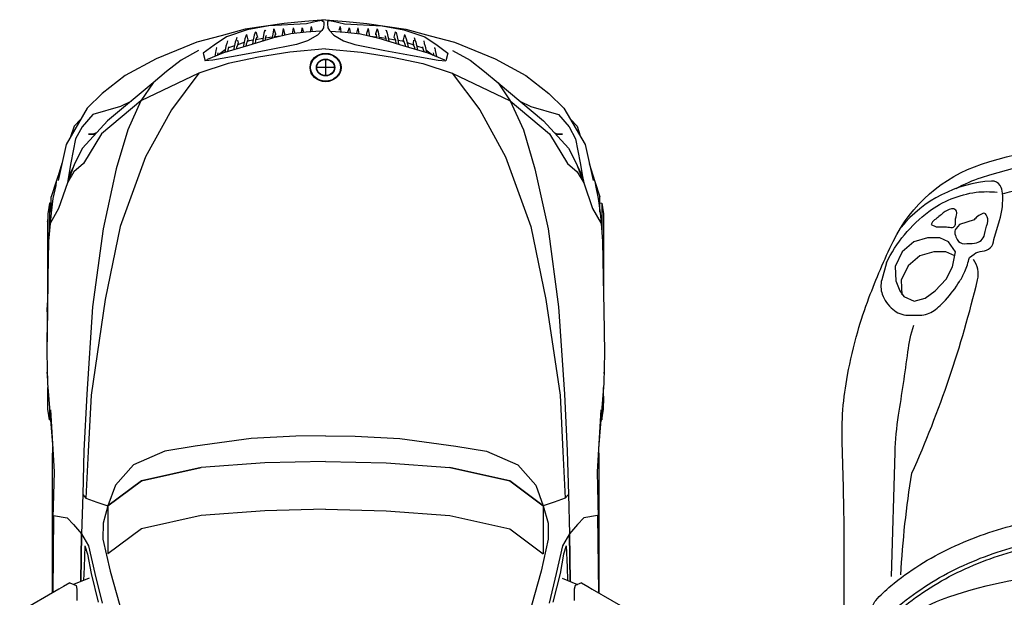
# Model space of a CAD drawing. Units: millimetres. Extents: x 1276.6 to 1316.5, y 900.4 to 914.
# Drawn here: x 1304.5 to 1307.7, y 912.1 to 914 of the extents above; entities that cross this region are included whole.
import ezdxf

# ---------------------------------------------------------------- set-up
doc = ezdxf.new("R2010")
doc.units = ezdxf.units.MM

# ---------------------------------------------------------------- blocks, each defined once
blk = doc.blocks.new('CAR2_TOP')
for points in [[(0.3813, 0.8818, 0.000281), (0.4686, 0.8829, -0.004665), (0.9327, 0.8844, 0.006938), (1.2287, 0.8907, -0.055982), (1.4539, 0.8734, -0.021498), (1.594, 0.8404, -0.021353), (1.7042, 0.8042, -0.022762), (1.8875, 0.7255, -0.203444), (2.1378, 0.4392, -0.07526), (2.2116, 0.0007, -0.07526)], [(0.6417, 0.7826), (0.6879, 0.7926, -0.220404), (0.7229, 0.782, -0.037374), (0.7702, 0.7332, -0.064028), (0.894, 0.5384, -0.05126), (0.9713, 0.3169, -0.061449), (0.994, 0.1128, 0.010916), (0.9951, 0.0007, 0.008235)], [(0.5972, 0.7612), (0.6246, 0.7651, -0.220404), (0.6596, 0.7545, -0.037374), (0.7069, 0.7057, -0.064028), (0.8307, 0.5109, -0.05126), (0.908, 0.2894, -0.061449), (0.9307, 0.0853, 0.008235), (0.9311, 0.0007, 0.008235)], [(0.599, 0.749), (0.6263, 0.7529, -0.220404), (0.6514, 0.7453, -0.037374), (0.6973, 0.6978, -0.064028), (0.8195, 0.5056, -0.05126), (0.896, 0.2865, -0.061449), (0.9183, 0.0854, 0.008235), (0.9187, 0.0005, 0.008235)], [(1.8178, 0.7476), (1.7632, 0.7627, 0.15571), (1.7161, 0.7608, 0.128859), (1.6672, 0.7269, 0.172618), (1.6483, 0.678, 0.012779), (1.6483, 0.6385, 0.149305), (1.6634, 0.5933, 0.057452), (1.6973, 0.5557, 0.039867), (1.7576, 0.5105, 0.038453), (1.7896, 0.4936, 0.044126), (1.8348, 0.4785), (1.8461, 0.4635, -0.151431), (1.8555, 0.4371, 0.389635), (1.8931, 0.3995), (1.9553, 0.3807, 0.094342), (2.0438, 0.3713, 0.108453), (2.0683, 0.3788, 0.290912), (2.0833, 0.407, 0.205966), (1.9333, 0.7002, 0.700887)], [(1.8178, 0.7476, -0.118384), (1.9844, 0.6101, -0.125214), (2.0469, 0.4571, -0.057098), (2.0469, 0.3882, 1.07298)], [(0.8003, 0.7307), (1.2032, 0.7194, -0.03271), (1.3238, 0.7081, 0.00658), (1.529, 0.678, -0.040733), (1.6156, 0.6592, -0.249875)], [(0.3659, 0.3826), (0.371, 0.4809, -0.352581), (0.434, 0.5514, 0.008047), (0.5172, 0.5665), (0.5172, 0.6169, -0.270521), (0.5348, 0.6472, 0.000614), (0.6105, 0.69, -0.331797), (0.6508, 0.685, -0.11427), (0.7265, 0.5691, -0.074246), (0.8072, 0.176, -0.021686), (0.8091, 0.0007, -0.021686)], [(0.8059, 0.7006, -0.028311), (1.1354, 0.6648, 0.046105), (1.7625, 0.4522, 0.219439), (1.8284, 0.4654, -0.325452)], [(1.9421, 0.6027), (1.9346, 0.5858), (1.9346, 0.5576, -0.04992), (1.9327, 0.5387, 0.494644), (1.9459, 0.5237, -0.100112), (1.9741, 0.5199, 0.588914), (1.9929, 0.5369, 0.119485), (1.9798, 0.5632, -0.013341), (1.9572, 0.5914, 0.140517), (1.9421, 0.6027, -0.473723)], [(1.9289, 0.5218, 0.247528), (1.912, 0.5256, 0.056791), (1.8931, 0.518, 0.281439), (1.88, 0.4955, 0.017622), (1.8818, 0.4616, 0.327274), (1.9101, 0.4296, -0.021137), (1.9459, 0.4202, 0.219354), (1.9741, 0.424, 0.356278), (1.9779, 0.4352, 0.072558), (1.9685, 0.4522, 0.066843), (1.9572, 0.4635), (1.9421, 0.5105), (1.9289, 0.5218)], [(2.0591, 0.5219, -0.046386), (2.095, 0.4392, -0.07526), (2.1688, 0.0007)], [(2.042, 0.3711, -0.063252), (2.096, 0.0007, -0.063252)]]:
    blk.add_lwpolyline(points, format="xyb")
for points in [[(1.7594, 0.7175), (1.7274, 0.7043), (1.7086, 0.6912), (1.6935, 0.6573), (1.7029, 0.6215), (1.7274, 0.5895), (1.7651, 0.5538), (1.8046, 0.5331), (1.8536, 0.5237), (1.8856, 0.5463), (1.8988, 0.5745), (1.8988, 0.614), (1.8856, 0.6592), (1.8536, 0.6968), (1.8065, 0.7194), (1.7594, 0.7175)], [(1.8406, 0.5262), (1.8407, 0.5262), (1.8539, 0.5545), (1.8539, 0.594), (1.8407, 0.6391), (1.8087, 0.6768), (1.7616, 0.6994), (1.7145, 0.6975)]]:
    blk.add_lwpolyline(points)

msp = doc.modelspace()

# ---------------------------------------------------------------- linework, layer by layer
for p, q in [((1305.4974, 914.0107), (1305.4305, 914.0044)), ((1305.4974, 914.0107), (1305.4728, 914.0061)), ((1305.4974, 914.0107), (1305.5643, 914.0044)), ((1305.4974, 914.0107), (1305.5219, 914.0061)), ((1305.2372, 913.9797), (1305.1586, 913.9585)), ((1305.2435, 913.9778), (1305.1762, 913.9555)), ((1305.3636, 913.9982), (1305.2372, 913.9797)), ((1305.3135, 913.9902), (1305.2435, 913.9778)), ((1305.4357, 913.9975), (1305.3135, 913.9902)), ((1305.3287, 913.9782), (1305.3273, 913.9715)), ((1305.3302, 913.9809), (1305.3287, 913.9782)), ((1305.3302, 913.9809), (1305.3351, 913.9643)), ((1305.3599, 913.9823), (1305.3563, 913.9612)), ((1305.3599, 913.9823), (1305.3648, 913.9657)), ((1305.4305, 914.0044), (1305.3636, 913.9982)), ((1305.3925, 913.9838), (1305.3892, 913.9651)), ((1305.3925, 913.9838), (1305.3973, 913.9671)), ((1305.4203, 913.982), (1305.418, 913.9683)), ((1305.4213, 913.9846), (1305.4203, 913.982)), ((1305.4213, 913.9846), (1305.4259, 913.9692)), ((1305.4728, 914.0061), (1305.4357, 913.9975)), ((1305.4502, 913.9887), (1305.4474, 913.971)), ((1305.4502, 913.9887), (1305.4544, 913.9751)), ((1305.4903, 913.9839), (1305.4848, 913.976)), ((1305.4903, 913.9839), (1305.4848, 913.976)), ((1305.4853, 914.0082), (1305.4915, 914.0039)), ((1305.4915, 913.9969), (1305.4903, 913.9839)), ((1305.4915, 914.0039), (1305.4915, 913.9969)), ((1305.5094, 914.0082), (1305.5032, 914.0039)), ((1305.5032, 914.0039), (1305.5032, 913.9969)), ((1305.5032, 914.0039), (1305.5032, 913.9969)), ((1305.5032, 913.9969), (1305.5044, 913.9839)), ((1305.5044, 913.9839), (1305.5099, 913.976)), ((1305.5044, 913.9839), (1305.5099, 913.976)), ((1305.5219, 914.0061), (1305.559, 913.9975)), ((1305.5445, 913.9887), (1305.5404, 913.9751)), ((1305.5445, 913.9887), (1305.5473, 913.971)), ((1305.559, 913.9975), (1305.6812, 913.9902)), ((1305.5643, 914.0044), (1305.6311, 913.9982)), ((1305.5734, 913.9846), (1305.5688, 913.9692)), ((1305.5734, 913.9846), (1305.5744, 913.982)), ((1305.5744, 913.982), (1305.5767, 913.9683)), ((1305.6023, 913.9838), (1305.5974, 913.9671)), ((1305.6023, 913.9838), (1305.6056, 913.9651)), ((1305.6349, 913.9823), (1305.6299, 913.9657)), ((1305.6311, 913.9982), (1305.7576, 913.9797)), ((1305.6349, 913.9823), (1305.6384, 913.9612)), ((1305.6645, 913.9809), (1305.6596, 913.9643)), ((1305.6645, 913.9809), (1305.666, 913.9782)), ((1305.666, 913.9782), (1305.6675, 913.9715)), ((1305.6812, 913.9902), (1305.7512, 913.9778)), ((1305.7512, 913.9778), (1305.8185, 913.9555)), ((1305.7576, 913.9797), (1305.8361, 913.9585)), ((1305.1586, 913.9585), (1305.0801, 913.9373)), ((1305.1762, 913.9555), (1305.1361, 913.9282)), ((1305.2077, 913.9458), (1305.2048, 913.9373)), ((1305.2098, 913.953), (1305.2077, 913.9458)), ((1305.2361, 913.9489), (1305.2324, 913.9326)), ((1305.2392, 913.9574), (1305.2361, 913.9489)), ((1305.2413, 913.9626), (1305.2392, 913.9574)), ((1305.2413, 913.9626), (1305.2455, 913.9451)), ((1305.2455, 913.9451), (1305.2435, 913.9401)), ((1305.2455, 913.9451), (1305.2455, 913.9449)), ((1305.3251, 913.9503), (1305.2473, 913.9266)), ((1305.2661, 913.9608), (1305.262, 913.9403)), ((1305.269, 913.9686), (1305.2661, 913.9608)), ((1305.2719, 913.9714), (1305.269, 913.9686)), ((1305.2736, 913.9514), (1305.2707, 913.9438)), ((1305.2943, 913.9493), (1305.2713, 913.9455)), ((1305.2719, 913.9714), (1305.2763, 913.9542)), ((1305.2763, 913.9542), (1305.2736, 913.9514)), ((1305.2763, 913.9542), (1305.2763, 913.9534)), ((1305.2937, 913.9461), (1305.2929, 913.9405)), ((1305.2974, 913.9668), (1305.2937, 913.9461)), ((1305.2995, 913.9735), (1305.2974, 913.9668)), ((1305.301, 913.9762), (1305.2995, 913.9735)), ((1305.301, 913.9762), (1305.3024, 913.9738)), ((1305.3021, 913.9501), (1305.3011, 913.943)), ((1305.3042, 913.9567), (1305.3021, 913.9501)), ((1305.3164, 913.9528), (1305.3023, 913.9506)), ((1305.3057, 913.9593), (1305.3042, 913.9567)), ((1305.3244, 913.9538), (1305.3164, 913.9528)), ((1305.324, 913.9507), (1305.3239, 913.95)), ((1305.3273, 913.9715), (1305.324, 913.9507)), ((1305.3844, 913.9645), (1305.3251, 913.9503)), ((1305.3323, 913.9552), (1305.3322, 913.952)), ((1305.3336, 913.9617), (1305.3323, 913.9552)), ((1305.3526, 913.9569), (1305.3323, 913.9546)), ((1305.3351, 913.9643), (1305.3336, 913.9617)), ((1305.3351, 913.9643), (1305.3356, 913.9619)), ((1305.3563, 913.9612), (1305.3563, 913.9586)), ((1305.3563, 913.9586), (1305.3563, 913.9578)), ((1305.3648, 913.9631), (1305.3647, 913.9598)), ((1305.3648, 913.9657), (1305.3648, 913.9631)), ((1305.4342, 913.9702), (1305.3844, 913.9645)), ((1305.3973, 913.9671), (1305.3973, 913.9661)), ((1305.3973, 913.9671), (1305.3973, 913.966)), ((1305.4813, 913.9731), (1305.4342, 913.9702)), ((1305.4708, 913.96), (1305.439, 913.9424)), ((1305.4552, 913.9715), (1305.4552, 913.9715)), ((1305.4848, 913.976), (1305.4708, 913.96)), ((1305.5099, 913.976), (1305.5239, 913.96)), ((1305.5135, 913.9731), (1305.5605, 913.9702)), ((1305.5239, 913.96), (1305.5557, 913.9424)), ((1305.5395, 913.9715), (1305.5395, 913.9715)), ((1305.5605, 913.9702), (1305.6103, 913.9645)), ((1305.5974, 913.9671), (1305.5974, 913.9661)), ((1305.5974, 913.9671), (1305.5974, 913.966)), ((1305.6103, 913.9645), (1305.6697, 913.9503)), ((1305.6299, 913.9657), (1305.6299, 913.9631)), ((1305.6299, 913.9631), (1305.63, 913.9598)), ((1305.6384, 913.9612), (1305.6384, 913.9586)), ((1305.6384, 913.9586), (1305.6384, 913.9578)), ((1305.6422, 913.9569), (1305.6625, 913.9546)), ((1305.6596, 913.9643), (1305.6591, 913.9619)), ((1305.6596, 913.9643), (1305.6611, 913.9617)), ((1305.6611, 913.9617), (1305.6624, 913.9552)), ((1305.6624, 913.9552), (1305.6626, 913.952)), ((1305.6675, 913.9715), (1305.6708, 913.9507)), ((1305.6697, 913.9503), (1305.7474, 913.9266)), ((1305.6703, 913.9538), (1305.6783, 913.9528)), ((1305.6708, 913.9507), (1305.6708, 913.95)), ((1305.6783, 913.9528), (1305.6925, 913.9506)), ((1305.6891, 913.9593), (1305.6905, 913.9567)), ((1305.6905, 913.9567), (1305.6926, 913.9501)), ((1305.6937, 913.9762), (1305.6923, 913.9738)), ((1305.6926, 913.9501), (1305.6936, 913.943)), ((1305.6937, 913.9762), (1305.6952, 913.9735)), ((1305.6952, 913.9735), (1305.6973, 913.9668)), ((1305.6973, 913.9668), (1305.7011, 913.9461)), ((1305.7005, 913.9493), (1305.7234, 913.9455)), ((1305.7011, 913.9461), (1305.7019, 913.9405)), ((1305.7229, 913.9714), (1305.7185, 913.9542)), ((1305.7185, 913.9542), (1305.7185, 913.9534)), ((1305.7185, 913.9542), (1305.7212, 913.9514)), ((1305.7212, 913.9514), (1305.7241, 913.9438)), ((1305.7229, 913.9714), (1305.7257, 913.9686)), ((1305.7257, 913.9686), (1305.7286, 913.9608)), ((1305.7286, 913.9608), (1305.7327, 913.9403)), ((1305.7535, 913.9626), (1305.7492, 913.9451)), ((1305.7492, 913.9451), (1305.7492, 913.9449)), ((1305.7492, 913.9451), (1305.7512, 913.9401)), ((1305.7535, 913.9626), (1305.7556, 913.9574)), ((1305.7556, 913.9574), (1305.7587, 913.9489)), ((1305.7587, 913.9489), (1305.7623, 913.9326)), ((1305.7849, 913.953), (1305.787, 913.9458)), ((1305.787, 913.9458), (1305.79, 913.9373)), ((1305.8185, 913.9555), (1305.8587, 913.9282)), ((1305.8361, 913.9585), (1305.9146, 913.9373)), ((1305.0801, 913.9373), (1304.9479, 913.8835)), ((1305.1361, 913.9282), (1305.1011, 913.9019)), ((1305.1437, 913.9196), (1305.1418, 913.911)), ((1305.1453, 913.9196), (1305.1437, 913.9196)), ((1305.1724, 913.9132), (1305.1504, 913.8965)), ((1305.2473, 913.9266), (1305.1663, 913.903)), ((1305.1745, 913.9244), (1305.1706, 913.9042)), ((1305.1774, 913.9338), (1305.1745, 913.9244)), ((1305.1794, 913.9418), (1305.1774, 913.9338)), ((1305.182, 913.9168), (1305.1791, 913.9075)), ((1305.1833, 913.9224), (1305.182, 913.9168)), ((1305.2022, 913.9261), (1305.1826, 913.9194)), ((1305.2001, 913.9169), (1305.1996, 913.9127)), ((1305.2048, 913.9373), (1305.2001, 913.9169)), ((1305.2091, 913.92), (1305.2085, 913.9153)), ((1305.2119, 913.9283), (1305.2091, 913.92)), ((1305.2139, 913.9353), (1305.2119, 913.9283)), ((1305.212, 913.9437), (1305.2139, 913.9353)), ((1305.2333, 913.9366), (1305.2122, 913.9294)), ((1305.2139, 913.9353), (1305.2139, 913.9353)), ((1305.2324, 913.9326), (1305.2301, 913.9216)), ((1305.2405, 913.9318), (1305.2388, 913.9241)), ((1305.2435, 913.9401), (1305.2405, 913.9318)), ((1305.2493, 913.942), (1305.2435, 913.94)), ((1305.2628, 913.9442), (1305.2493, 913.942)), ((1305.262, 913.9403), (1305.2607, 913.9307)), ((1305.2707, 913.9438), (1305.2693, 913.9333)), ((1305.4029, 913.9297), (1305.3049, 913.9107)), ((1305.4974, 913.9156), (1305.3821, 913.9051)), ((1305.439, 913.9424), (1305.4029, 913.9297)), ((1305.4974, 913.9156), (1305.6126, 913.9051)), ((1305.5557, 913.9424), (1305.5918, 913.9297)), ((1305.5918, 913.9297), (1305.6899, 913.9107)), ((1305.7241, 913.9438), (1305.7255, 913.9333)), ((1305.732, 913.9442), (1305.7454, 913.942)), ((1305.7327, 913.9403), (1305.734, 913.9307)), ((1305.7454, 913.942), (1305.7513, 913.94)), ((1305.7474, 913.9266), (1305.8284, 913.903)), ((1305.7512, 913.9401), (1305.7543, 913.9318)), ((1305.7543, 913.9318), (1305.756, 913.9241)), ((1305.7614, 913.9366), (1305.7825, 913.9294)), ((1305.7623, 913.9326), (1305.7646, 913.9216)), ((1305.7827, 913.9437), (1305.7808, 913.9353)), ((1305.7808, 913.9353), (1305.7808, 913.9353)), ((1305.7808, 913.9353), (1305.7828, 913.9283)), ((1305.7828, 913.9283), (1305.7856, 913.92)), ((1305.7856, 913.92), (1305.7862, 913.9153)), ((1305.79, 913.9373), (1305.7946, 913.9169)), ((1305.7925, 913.9261), (1305.8121, 913.9194)), ((1305.7946, 913.9169), (1305.7951, 913.9127)), ((1305.8114, 913.9224), (1305.8127, 913.9168)), ((1305.8127, 913.9168), (1305.8156, 913.9075)), ((1305.8154, 913.9418), (1305.8173, 913.9338)), ((1305.8173, 913.9338), (1305.8202, 913.9244)), ((1305.8202, 913.9244), (1305.8241, 913.9042)), ((1305.8224, 913.9132), (1305.8443, 913.8965)), ((1305.8495, 913.9196), (1305.851, 913.9196)), ((1305.851, 913.9196), (1305.8529, 913.911)), ((1305.8587, 913.9282), (1305.8937, 913.9019)), ((1305.9146, 913.9373), (1306.0469, 913.8835)), ((1304.9479, 913.8835), (1304.8483, 913.83)), ((1305.0858, 913.9108), (1305.0293, 913.8791)), ((1305.1011, 913.9019), (1305.1073, 913.8776)), ((1305.1663, 913.903), (1305.112, 913.8809)), ((1305.2225, 913.8959), (1305.1324, 913.8789)), ((1305.1418, 913.911), (1305.138, 913.8915)), ((1305.1483, 913.9028), (1305.1466, 913.895)), ((1305.1791, 913.9075), (1305.179, 913.9067)), ((1305.2802, 913.889), (1305.1821, 913.8683)), ((1305.3049, 913.9107), (1305.2225, 913.8959)), ((1305.3821, 913.9051), (1305.2802, 913.889)), ((1305.4974, 913.8818), (1305.4974, 913.8294)), ((1305.6126, 913.9051), (1305.7145, 913.889)), ((1305.6126, 913.9051), (1305.7145, 913.889)), ((1305.6899, 913.9107), (1305.7723, 913.8959)), ((1305.7145, 913.889), (1305.8126, 913.8683)), ((1305.7145, 913.889), (1305.8126, 913.8683)), ((1305.7723, 913.8959), (1305.8623, 913.8789)), ((1305.8156, 913.9075), (1305.8157, 913.9067)), ((1305.8284, 913.903), (1305.8827, 913.8809)), ((1305.8464, 913.9028), (1305.8481, 913.895)), ((1305.8529, 913.911), (1305.8567, 913.8915)), ((1305.8937, 913.9019), (1305.8874, 913.8776)), ((1305.909, 913.9108), (1305.9655, 913.8791)), ((1306.0469, 913.8835), (1306.1464, 913.83)), ((1305.0293, 913.8791), (1304.982, 913.8423)), ((1305.1821, 913.8683), (1305.0867, 913.8376)), ((1305.1324, 913.8789), (1305.1073, 913.8776)), ((1305.526, 913.8556), (1305.4687, 913.8556)), ((1305.8126, 913.8683), (1305.9081, 913.8376)), ((1305.8126, 913.8683), (1305.9081, 913.8376)), ((1305.8623, 913.8789), (1305.8874, 913.8776)), ((1305.9655, 913.8791), (1306.0128, 913.8423)), ((1304.8483, 913.83), (1304.7736, 913.7711)), ((1305.0867, 913.8376), (1304.8987, 913.7477)), ((1304.982, 913.8423), (1304.9383, 913.8055)), ((1305.0867, 913.8376), (1304.9976, 913.7184)), ((1305.9081, 913.8376), (1306.096, 913.7477)), ((1305.9081, 913.8376), (1305.9972, 913.7184)), ((1306.0128, 913.8423), (1306.0564, 913.8055)), ((1306.1464, 913.83), (1306.2212, 913.7711)), ((1304.9383, 913.8055), (1304.7909, 913.6822)), ((1304.9383, 913.8055), (1304.8987, 913.7477)), ((1306.0564, 913.8055), (1306.2039, 913.6822)), ((1306.0564, 913.8055), (1306.096, 913.7477)), ((1304.7736, 913.7711), (1304.7252, 913.7235)), ((1306.2212, 913.7711), (1306.2696, 913.7235)), ((1304.7252, 913.7235), (1304.6565, 913.606)), ((1304.8324, 913.7286), (1304.743, 913.7027)), ((1304.8324, 913.7286), (1304.743, 913.7027)), ((1304.8987, 913.7477), (1304.7714, 913.6405)), ((1304.868, 913.7467), (1304.8324, 913.7286)), ((1304.868, 913.7467), (1304.8324, 913.7286)), ((1304.8987, 913.7477), (1304.8563, 913.653)), ((1306.096, 913.7477), (1306.2234, 913.6405)), ((1306.096, 913.7477), (1306.1384, 913.653)), ((1306.1267, 913.7467), (1306.1623, 913.7286)), ((1306.1267, 913.7467), (1306.1623, 913.7286)), ((1306.1267, 913.7467), (1306.1623, 913.7286)), ((1306.1623, 913.7286), (1306.2517, 913.7027)), ((1306.1623, 913.7286), (1306.2517, 913.7027)), ((1306.1623, 913.7286), (1306.2517, 913.7027)), ((1306.2696, 913.7235), (1306.3382, 913.606)), ((1304.743, 913.7027), (1304.7085, 913.6636)), ((1304.743, 913.7027), (1304.7085, 913.6636)), ((1304.9976, 913.7184), (1304.9142, 913.5659)), ((1305.9972, 913.7184), (1306.0806, 913.5659)), ((1306.2517, 913.7027), (1306.2862, 913.6636)), ((1306.2517, 913.7027), (1306.2862, 913.6636)), ((1306.2517, 913.7027), (1306.2862, 913.6636)), ((1304.6822, 913.6653), (1304.6709, 913.6307)), ((1304.7042, 913.6877), (1304.6822, 913.6653)), ((1304.7085, 913.6636), (1304.6875, 913.6245)), ((1304.7085, 913.6636), (1304.6875, 913.6245)), ((1304.7909, 913.6822), (1304.71, 913.5937)), ((1304.7909, 913.6822), (1304.71, 913.5937)), ((1306.2039, 913.6822), (1306.2847, 913.5937)), ((1306.2862, 913.6636), (1306.3073, 913.6245)), ((1306.2862, 913.6636), (1306.3073, 913.6245)), ((1306.2862, 913.6636), (1306.3073, 913.6245)), ((1306.2905, 913.6877), (1306.3125, 913.6653)), ((1306.3125, 913.6653), (1306.3238, 913.6307)), ((1304.7714, 913.6405), (1304.7131, 913.5438)), ((1304.7355, 913.6392), (1304.7292, 913.6392)), ((1304.7432, 913.6392), (1304.7292, 913.6392)), ((1304.7292, 913.6392), (1304.748, 913.6392)), ((1304.7292, 913.6392), (1304.7355, 913.6392)), ((1304.7432, 913.6392), (1304.7355, 913.6392)), ((1304.7355, 913.6392), (1304.7432, 913.6392)), ((1304.7355, 913.6392), (1304.7432, 913.6392)), ((1304.748, 913.6392), (1304.7355, 913.6392)), ((1304.7355, 913.6392), (1304.7516, 913.6392)), ((1304.7355, 913.6392), (1304.7516, 913.6392)), ((1304.7556, 913.6436), (1304.7432, 913.6392)), ((1304.7432, 913.6392), (1304.748, 913.6392)), ((1304.7432, 913.6392), (1304.748, 913.6392)), ((1304.748, 913.6392), (1304.7516, 913.6392)), ((1304.748, 913.6392), (1304.7516, 913.6392)), ((1304.8563, 913.653), (1304.8189, 913.5269)), ((1306.1384, 913.653), (1306.1758, 913.5269)), ((1306.2234, 913.6405), (1306.2816, 913.5438)), ((1306.2391, 913.6436), (1306.2515, 913.6392)), ((1306.2467, 913.6392), (1306.2431, 913.6392)), ((1306.2467, 913.6392), (1306.2431, 913.6392)), ((1306.2592, 913.6392), (1306.2431, 913.6392)), ((1306.2592, 913.6392), (1306.2431, 913.6392)), ((1306.2515, 913.6392), (1306.2467, 913.6392)), ((1306.2515, 913.6392), (1306.2467, 913.6392)), ((1306.2655, 913.6392), (1306.2467, 913.6392)), ((1306.2467, 913.6392), (1306.2592, 913.6392)), ((1306.2515, 913.6392), (1306.2592, 913.6392)), ((1306.2592, 913.6392), (1306.2515, 913.6392)), ((1306.2592, 913.6392), (1306.2515, 913.6392)), ((1306.2515, 913.6392), (1306.2655, 913.6392)), ((1306.2592, 913.6392), (1306.2655, 913.6392)), ((1306.2655, 913.6392), (1306.2592, 913.6392)), ((1304.6565, 913.606), (1304.6304, 913.4892)), ((1304.6875, 913.6245), (1304.6724, 913.5465)), ((1304.6875, 913.6245), (1304.6724, 913.5465)), ((1304.71, 913.5937), (1304.6839, 913.5437)), ((1306.2847, 913.5937), (1306.3108, 913.5437)), ((1306.3073, 913.6245), (1306.3224, 913.5465)), ((1306.3073, 913.6245), (1306.3224, 913.5465)), ((1306.3073, 913.6245), (1306.3224, 913.5465)), ((1306.3382, 913.606), (1306.3643, 913.4892)), ((1304.9142, 913.5659), (1304.8323, 913.3398)), ((1306.0806, 913.5659), (1306.1624, 913.3398)), ((1304.6428, 913.5446), (1304.6294, 913.5007)), ((1304.6839, 913.5437), (1304.661, 913.4817)), ((1304.6724, 913.5465), (1304.6644, 913.5019)), ((1304.6724, 913.5465), (1304.6644, 913.5019)), ((1304.6804, 913.534), (1304.6644, 913.5019)), ((1304.7131, 913.5438), (1304.682, 913.5178)), ((1306.2816, 913.5438), (1306.3127, 913.5178)), ((1306.3108, 913.5437), (1306.3337, 913.4817)), ((1306.3144, 913.534), (1306.3303, 913.5019)), ((1306.3224, 913.5465), (1306.3303, 913.5019)), ((1306.3224, 913.5465), (1306.3303, 913.5019)), ((1306.3224, 913.5465), (1306.3303, 913.5019)), ((1306.3519, 913.5446), (1306.3704, 913.4864)), ((1304.6388, 913.5268), (1304.6243, 913.4864)), ((1304.682, 913.5178), (1304.661, 913.4817)), ((1304.6644, 913.5019), (1304.661, 913.4817)), ((1304.6644, 913.5019), (1304.661, 913.4817)), ((1304.6644, 913.5019), (1304.661, 913.4817)), ((1304.8189, 913.5269), (1304.7764, 913.3322)), ((1306.1758, 913.5269), (1306.2184, 913.3322)), ((1306.3127, 913.5178), (1306.3337, 913.4817)), ((1306.3303, 913.5019), (1306.3337, 913.4817)), ((1306.3303, 913.5019), (1306.3337, 913.4817)), ((1306.3303, 913.5019), (1306.3337, 913.4817)), ((1304.6243, 913.4864), (1304.6081, 913.4367)), ((1304.6228, 913.4734), (1304.6141, 913.4313)), ((1304.6243, 913.4864), (1304.6228, 913.4734)), ((1304.661, 913.4817), (1304.6325, 913.3987)), ((1306.3337, 913.4817), (1306.3622, 913.3987)), ((1306.3704, 913.4864), (1306.3719, 913.4734)), ((1306.3704, 913.4864), (1306.3866, 913.4367)), ((1306.3719, 913.4734), (1306.3806, 913.4313)), ((1304.6085, 913.413), (1304.6081, 913.4367)), ((1304.6081, 913.4367), (1304.6081, 913.4367)), ((1306.3862, 913.413), (1306.3866, 913.4367)), ((1306.3866, 913.4367), (1306.3866, 913.4367)), ((1304.6026, 913.4161), (1304.5972, 913.3813)), ((1304.6084, 913.4171), (1304.6026, 913.4161)), ((1304.6026, 913.4161), (1304.6026, 913.3245)), ((1304.6141, 913.4313), (1304.6078, 913.384)), ((1304.6082, 913.3868), (1304.6085, 913.413)), ((1306.3806, 913.4313), (1306.3869, 913.384)), ((1306.3862, 913.413), (1306.3862, 913.413)), ((1306.3866, 913.3868), (1306.3862, 913.413)), ((1306.3863, 913.4171), (1306.3922, 913.4161)), ((1306.3922, 913.4161), (1306.3922, 913.3339)), ((1306.3922, 913.4161), (1306.3976, 913.3813)), ((1304.5972, 913.3813), (1304.5971, 913.3518)), ((1304.5971, 913.3765), (1304.5971, 913.3526)), ((1304.6325, 913.3987), (1304.6047, 913.3498)), ((1304.6078, 913.384), (1304.6047, 913.3498)), ((1306.3622, 913.3987), (1306.3901, 913.3498)), ((1306.3869, 913.384), (1306.3901, 913.3498)), ((1306.3976, 913.3813), (1306.3976, 913.1405)), ((1304.5971, 913.3526), (1304.5968, 913.3567)), ((1304.5968, 913.3567), (1304.5968, 913.3498)), ((1304.5968, 913.3498), (1304.5968, 913.3492)), ((1304.5968, 913.3492), (1304.5968, 913.3489)), ((1304.5968, 913.3489), (1304.5968, 913.3286)), ((1304.5971, 913.3526), (1304.5971, 913.3622)), ((1304.5971, 913.3622), (1304.5971, 913.3389)), ((1304.5971, 913.3526), (1304.5971, 913.3622)), ((1304.5971, 913.3622), (1304.5971, 913.3389)), ((1304.5971, 913.3622), (1304.5971, 913.3526)), ((1304.5971, 913.3622), (1304.5971, 913.3386)), ((1304.5971, 913.3526), (1304.5971, 913.3562)), ((1304.5971, 913.3562), (1304.5971, 913.3518)), ((1304.5971, 913.3526), (1304.5971, 913.3562)), ((1304.5971, 913.3562), (1304.5971, 913.3518)), ((1304.5971, 913.3562), (1304.5971, 913.3562)), ((1304.5971, 913.3518), (1304.5971, 913.3386)), ((1304.5971, 913.3518), (1304.5971, 913.3386)), ((1304.5971, 913.3389), (1304.5971, 913.3072)), ((1304.5971, 913.3389), (1304.5971, 913.3072)), ((1304.5971, 913.3389), (1304.5971, 913.3171)), ((1304.5971, 913.3386), (1304.5971, 913.3171)), ((1304.5971, 913.3386), (1304.5971, 913.3171)), ((1304.6047, 913.3498), (1304.5999, 913.292)), ((1304.8323, 913.3398), (1304.7831, 913.1032)), ((1306.1624, 913.3398), (1306.2116, 913.1032)), ((1306.3901, 913.3498), (1306.3949, 913.292)), ((1304.5968, 913.3286), (1304.5968, 913.2929)), ((1304.5971, 913.3171), (1304.5971, 913.2879)), ((1304.5971, 913.3171), (1304.5971, 913.288)), ((1304.5971, 913.3072), (1304.5971, 913.2682)), ((1304.5971, 913.3072), (1304.5971, 913.2681)), ((1304.5971, 913.3072), (1304.5971, 913.288)), ((1304.7764, 913.3322), (1304.7423, 913.0799)), ((1306.2184, 913.3322), (1306.2525, 913.0799)), ((1306.3922, 913.3339), (1306.3922, 913.3245)), ((1304.5968, 913.2929), (1304.5968, 913.2452)), ((1304.5971, 913.288), (1304.5971, 913.252)), ((1304.5971, 913.2879), (1304.5971, 913.252)), ((1304.5999, 913.292), (1304.5977, 913.1737)), ((1306.3949, 913.292), (1306.397, 913.1737)), ((1304.5968, 913.2452), (1304.5968, 913.1929)), ((1304.5971, 913.2682), (1304.5971, 913.2229)), ((1304.5971, 913.2681), (1304.5971, 913.2229)), ((1304.5971, 913.2681), (1304.5971, 913.252)), ((1304.5971, 913.252), (1304.5971, 913.2103)), ((1304.5971, 913.252), (1304.5971, 913.2103)), ((1304.5971, 913.2229), (1304.5971, 913.1729)), ((1304.5971, 913.2229), (1304.5971, 913.1729)), ((1304.5971, 913.2229), (1304.5971, 913.2103)), ((1304.5968, 913.1929), (1304.5968, 913.1912)), ((1304.5968, 913.1912), (1304.5968, 913.1896)), ((1304.5968, 913.1896), (1304.5968, 913.1314)), ((1304.5971, 913.2103), (1304.5971, 913.1643)), ((1304.5971, 913.2103), (1304.5971, 913.1643)), ((1304.5977, 913.1737), (1304.5958, 913.0685)), ((1304.5977, 913.1737), (1304.5958, 913.0685)), ((1304.5971, 913.1729), (1304.5971, 913.1405)), ((1304.5971, 913.1729), (1304.5971, 913.1405)), ((1304.5971, 913.1729), (1304.5971, 913.1643)), ((1304.5971, 913.1643), (1304.5971, 913.1405)), ((1304.5971, 913.1643), (1304.5971, 913.1405)), ((1306.397, 913.1737), (1306.3989, 913.0685)), ((1304.5968, 913.1314), (1304.5968, 913.1208)), ((1304.595, 913.0634), (1304.5963, 913.0929)), ((1304.7831, 913.1032), (1304.7373, 912.793)), ((1306.2116, 913.1032), (1306.2575, 912.793)), ((1304.5958, 913.0685), (1304.5939, 912.9318)), ((1304.5958, 913.0685), (1304.5939, 912.9318)), ((1304.595, 913.0633), (1304.5939, 912.9318)), ((1304.595, 913.0634), (1304.595, 913.0633)), ((1304.595, 913.0633), (1304.595, 913.0634)), ((1304.7423, 913.0799), (1304.7235, 912.796)), ((1306.2525, 913.0799), (1306.2713, 912.796)), ((1306.3989, 913.0685), (1306.4008, 912.9318)), ((1304.5939, 912.9318), (1304.5959, 912.8319)), ((1304.5939, 912.9318), (1304.5959, 912.8319)), ((1306.4008, 912.9318), (1306.3988, 912.8319)), ((1304.5952, 912.8673), (1304.5952, 912.8635)), ((1304.5952, 912.8635), (1304.5952, 912.8673)), ((1304.5952, 912.8635), (1304.5959, 912.8319)), ((1306.3995, 912.8673), (1306.3995, 912.8635)), ((1304.5959, 912.8319), (1304.6102, 912.66)), ((1306.3988, 912.8319), (1306.3845, 912.66)), ((1304.5971, 912.7477), (1304.5971, 912.8174)), ((1304.7235, 912.796), (1304.7144, 912.612)), ((1306.2713, 912.796), (1306.2803, 912.612)), ((1306.3976, 912.7477), (1306.3976, 912.8174)), ((1304.7373, 912.793), (1304.7283, 912.6108)), ((1306.2575, 912.793), (1306.2664, 912.6108)), ((1306.3976, 912.7901), (1306.3976, 912.7668)), ((1306.3976, 912.7901), (1306.3976, 912.7668)), ((1304.6026, 912.7128), (1304.5971, 912.7477)), ((1304.6026, 912.752), (1304.6026, 912.7128)), ((1304.6059, 912.7451), (1304.6177, 912.5444)), ((1306.3888, 912.7451), (1306.3771, 912.5444)), ((1306.3922, 912.752), (1306.3922, 912.7128)), ((1306.3922, 912.7129), (1306.3976, 912.7477)), ((1304.6059, 912.7123), (1304.6026, 912.7128)), ((1306.3889, 912.7123), (1306.3922, 912.7128)), ((1304.6102, 912.66), (1304.6133, 912.6194)), ((1305.2563, 912.6527), (1305.0753, 912.6272)), ((1305.4015, 912.6598), (1305.2563, 912.6527)), ((1305.4974, 912.6616), (1305.4015, 912.6598)), ((1305.4974, 912.6616), (1305.5932, 912.6598)), ((1305.5932, 912.6598), (1305.7385, 912.6527)), ((1305.7385, 912.6527), (1305.9194, 912.6272)), ((1306.3845, 912.66), (1306.3815, 912.6194)), ((1304.6129, 912.6245), (1304.6115, 912.5879)), ((1304.7144, 912.612), (1304.7107, 912.4708)), ((1304.7283, 912.6108), (1304.721, 912.4592)), ((1304.9763, 912.6117), (1304.8746, 912.567)), ((1305.0753, 912.6272), (1304.9763, 912.6117)), ((1305.9194, 912.6272), (1306.0184, 912.6117)), ((1306.0184, 912.6117), (1306.1202, 912.567)), ((1306.2664, 912.6108), (1306.2738, 912.4592)), ((1306.2803, 912.612), (1306.284, 912.4708)), ((1306.3819, 912.6245), (1306.3832, 912.5879)), ((1304.6144, 912.6006), (1304.6115, 912.5879)), ((1304.6144, 912.6006), (1304.6115, 912.5879)), ((1304.6115, 912.5879), (1304.6115, 912.5545)), ((1305.3006, 912.5734), (1305.0944, 912.5582)), ((1305.3006, 912.5734), (1305.0944, 912.5582)), ((1305.4974, 912.5783), (1305.3006, 912.5734)), ((1305.4974, 912.5783), (1305.3006, 912.5734)), ((1305.4974, 912.5783), (1305.6941, 912.5734)), ((1305.4974, 912.5783), (1305.6941, 912.5734)), ((1305.6941, 912.5734), (1305.9003, 912.5582)), ((1305.6941, 912.5734), (1305.9003, 912.5582)), ((1306.3804, 912.6006), (1306.3832, 912.5879)), ((1306.3804, 912.6006), (1306.3832, 912.5879)), ((1306.3832, 912.5879), (1306.3832, 912.5545)), ((1304.6115, 912.5545), (1304.6115, 912.4949)), ((1304.6177, 912.5444), (1304.6135, 912.3956)), ((1304.8746, 912.567), (1304.8163, 912.5012)), ((1304.9008, 912.5148), (1305.0944, 912.5583)), ((1305.0944, 912.5582), (1304.9008, 912.5148)), ((1305.0944, 912.5582), (1304.9008, 912.5148)), ((1306.0939, 912.5148), (1305.9003, 912.5583)), ((1305.9003, 912.5582), (1306.0939, 912.5148)), ((1305.9003, 912.5582), (1306.0939, 912.5148)), ((1306.1202, 912.567), (1306.1784, 912.5012)), ((1306.3771, 912.5444), (1306.3812, 912.3956)), ((1306.3832, 912.5545), (1306.3832, 912.4949)), ((1304.9008, 912.5148), (1304.7922, 912.4337)), ((1304.7922, 912.4338), (1304.9008, 912.5148)), ((1304.9008, 912.5148), (1304.7922, 912.4337)), ((1306.0939, 912.5148), (1306.2026, 912.4337)), ((1306.2026, 912.4338), (1306.0939, 912.5148)), ((1306.0939, 912.5148), (1306.2026, 912.4337)), ((1304.6115, 912.4949), (1304.6115, 912.3695)), ((1304.8163, 912.5012), (1304.7922, 912.4337)), ((1306.1784, 912.5012), (1306.2026, 912.4337)), ((1306.3832, 912.4949), (1306.3832, 912.3695)), ((1304.7107, 912.4708), (1304.7067, 912.3431)), ((1304.7107, 912.4708), (1304.721, 912.4592)), ((1304.721, 912.4592), (1304.7566, 912.4465)), ((1304.7566, 912.4465), (1304.7922, 912.4337)), ((1306.2382, 912.4465), (1306.2026, 912.4337)), ((1306.2738, 912.4592), (1306.2382, 912.4465)), ((1306.284, 912.4708), (1306.2738, 912.4592)), ((1306.284, 912.4708), (1306.2738, 912.4592)), ((1306.284, 912.4708), (1306.2881, 912.3431)), ((1304.7922, 912.4337), (1304.7765, 912.3783)), ((1304.7921, 912.4338), (1304.7922, 912.4338)), ((1304.7922, 912.4337), (1304.7922, 912.3002)), ((1305.3006, 912.4184), (1305.0944, 912.4032)), ((1305.4974, 912.4233), (1305.3006, 912.4184)), ((1305.4974, 912.4233), (1305.6941, 912.4184)), ((1305.6941, 912.4184), (1305.9003, 912.4032)), ((1306.2026, 912.4338), (1306.2026, 912.4338)), ((1306.2026, 912.4337), (1306.2026, 912.3002)), ((1306.2026, 912.4337), (1306.2183, 912.3783)), ((1304.6158, 912.4031), (1304.6133, 912.1526)), ((1304.6135, 912.3956), (1304.6147, 912.2981)), ((1304.6158, 912.4031), (1304.66, 912.3956)), ((1304.66, 912.3956), (1304.6807, 912.3733)), ((1305.0944, 912.4032), (1304.9008, 912.3598)), ((1305.9003, 912.4032), (1306.0939, 912.3598)), ((1306.3347, 912.3956), (1306.314, 912.3733)), ((1306.379, 912.4031), (1306.3347, 912.3956)), ((1306.379, 912.4031), (1306.3812, 912.3956)), ((1306.379, 912.4031), (1306.3814, 912.1526)), ((1306.3812, 912.3956), (1306.38, 912.2981)), ((1304.6115, 912.3695), (1304.6115, 912.1516)), ((1304.6115, 912.3695), (1304.6115, 912.1516)), ((1304.6807, 912.3733), (1304.7067, 912.3431)), ((1304.7765, 912.3783), (1304.7761, 912.3263)), ((1304.9008, 912.3598), (1304.7922, 912.2787)), ((1306.0939, 912.3598), (1306.2026, 912.2787)), ((1306.2183, 912.3783), (1306.2187, 912.3263)), ((1306.314, 912.3733), (1306.2881, 912.3431)), ((1306.3832, 912.3695), (1306.3832, 912.1516)), ((1304.7043, 912.1885), (1304.7067, 912.3432)), ((1304.7067, 912.3431), (1304.7043, 912.1885)), ((1304.7067, 912.3431), (1304.7294, 912.304)), ((1304.7761, 912.3263), (1304.799, 912.2222)), ((1306.2187, 912.3263), (1306.1957, 912.2222)), ((1306.2881, 912.3431), (1306.2653, 912.304)), ((1306.2904, 912.1885), (1306.2881, 912.3432)), ((1306.2881, 912.3431), (1306.2904, 912.1885)), ((1304.7174, 912.304), (1304.7147, 912.2353)), ((1304.7174, 912.304), (1304.7259, 912.2779)), ((1304.7294, 912.304), (1304.7498, 912.2148)), ((1304.7922, 912.3002), (1304.7922, 912.2787)), ((1306.2026, 912.3002), (1306.2026, 912.2787)), ((1306.2653, 912.304), (1306.2449, 912.2148)), ((1306.2773, 912.304), (1306.2688, 912.2779)), ((1306.2773, 912.304), (1306.28, 912.2353)), ((1304.7259, 912.2779), (1304.7375, 912.2148)), ((1306.2688, 912.2779), (1306.2573, 912.2148)), ((1304.7147, 912.2353), (1304.713, 912.1919)), ((1304.799, 912.2222), (1304.8303, 912.1107)), ((1306.1957, 912.2222), (1306.1644, 912.1107)), ((1306.28, 912.2353), (1306.2817, 912.1919)), ((1304.731, 912.1991), (1304.6811, 912.1793)), ((1304.7375, 912.2148), (1304.7605, 912.1218)), ((1304.7498, 912.2148), (1304.7731, 912.1181)), ((1306.2449, 912.2148), (1306.2217, 912.1181)), ((1306.2573, 912.2148), (1306.2342, 912.1218)), ((1306.2637, 912.1991), (1306.3136, 912.1793)), ((1304.6335, 912.1643), (1304.5062, 912.0908)), ((1304.6479, 912.1728), (1304.6335, 912.1643)), ((1304.6682, 912.1844), (1304.6479, 912.1728)), ((1304.6682, 912.1844), (1304.6888, 912.1763)), ((1304.6888, 912.1763), (1304.6913, 912.1638)), ((1304.6913, 912.1638), (1304.6913, 912.147)), ((1306.306, 912.1763), (1306.3034, 912.1638)), ((1306.3034, 912.1638), (1306.3034, 912.147)), ((1306.3266, 912.1844), (1306.306, 912.1763)), ((1306.3266, 912.1844), (1306.3468, 912.1728)), ((1306.3468, 912.1728), (1306.3613, 912.1643)), ((1306.3613, 912.1643), (1306.4885, 912.0908)), ((1304.6913, 912.147), (1304.6913, 912.1268)), ((1306.3034, 912.147), (1306.3034, 912.1268))]:
    msp.add_line(p, q)
for major_axis in [(0.0503, 0), (-0.0484, 0), (0.0299, 0), (0.0287, 0)]:
    msp.add_ellipse((1305.4974, 913.8556), major_axis=major_axis, ratio=0.913332)

# ---------------------------------------------------------------- block references
at = {"rotation": 90}
msp.add_blockref('CAR2_TOP', (1308.0622, 911.4042), dxfattribs=at)

doc.saveas('drawing.dxf')
